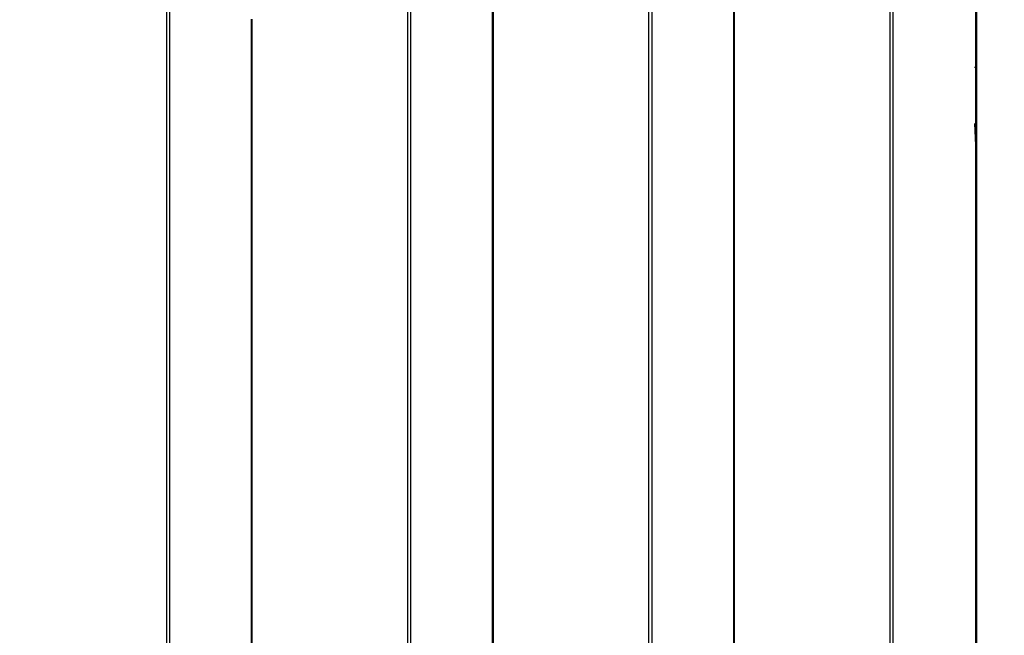
# Model space of a CAD drawing. Units: inches. Extents: x -97 to 951, y 78 to 810.
# Drawn here: x 444 to 481, y 314 to 337 of the extents above; entities that cross this region are included whole.
import ezdxf

# ---------------------------------------------------------------- set-up
doc = ezdxf.new("R2010")
doc.units = ezdxf.units.IN
doc.header["$MEASUREMENT"] = 0
doc.layers.add('VP-DIM', color=7, linetype='Continuous')
doc.layers.add('VP-EQ', color=7, linetype='Continuous', true_color=0x8a3492)
doc.styles.get("Standard").update_dxf_attribs({"font": 'arial.ttf'})
doc.dimstyles.get("Standard").update_dxf_attribs({"dimtxt": 14, "dimasz": 20, "dimexe": 20, "dimexo": 50, "dimgap": 20, "dimtad": 0, "dimdec": 0, "dimzin": 0, "dimdsep": 46, "dimtxsty": 'Standard', "dimcen": -0.09, "dimadec": 0, "dimazin": 0, "dimtfac": 1, "dimtdec": 4, "dimtofl": 0, "dimtmove": 0, "dimatfit": 3, "dimfxl": 70, "dimfxlon": 1, "dimtolj": 1, "dimtzin": 0, "dimarcsym": 0})

# ---------------------------------------------------------------- blocks, each defined once
blk = doc.blocks.new('1203')
at = {"color": 7}
for p, q in [((-113.199, 23.728), (28.989, 23.728)), ((28.989, 23.622), (-113.199, 23.622)), ((-31.858, 20.513), (-40.066, 20.513)), ((-31.858, 20.479), (-40.066, 20.479)), ((-31.858, 20.479), (-31.858, 20.513)), ((-31.488, 20.513), (-31.858, 20.513)), ((-31.488, 20.479), (-31.858, 20.479)), ((-31.488, 20.513), (-31.488, 20.479)), ((-22.68, 20.513), (-31.488, 20.513)), ((-22.68, 20.479), (-31.488, 20.479)), ((-22.68, 20.513), (-22.68, 20.479)), ((-22.38, 20.513), (-22.68, 20.513)), ((-22.38, 20.479), (-22.68, 20.479)), ((-22.38, 20.479), (-22.38, 20.513)), ((-21.98, 20.513), (-22.38, 20.513)), ((-21.98, 20.479), (-22.38, 20.479)), ((-21.98, 20.513), (-21.98, 20.479)), ((-21.688, 20.513), (-21.98, 20.513)), ((-21.688, 20.479), (-21.98, 20.479)), ((-21.688, 20.479), (-21.688, 20.513)), ((-21.68, 20.513), (-21.688, 20.513)), ((-21.68, 20.479), (-21.688, 20.479)), ((-21.68, 20.479), (-21.68, 20.513)), ((-21.318, 20.513), (-21.68, 20.513)), ((-21.318, 20.479), (-21.68, 20.479)), ((-21.318, 20.513), (-21.318, 20.479)), ((-11.518, 20.513), (-21.318, 20.513)), ((-11.518, 20.479), (-21.318, 20.479)), ((-11.518, 20.479), (-11.518, 20.513)), ((-11.48, 20.513), (-11.518, 20.513)), ((-11.48, 20.479), (-11.518, 20.479)), ((-11.48, 20.479), (-11.48, 20.513)), ((-11.18, 20.513), (-11.48, 20.513)), ((-11.18, 20.479), (-11.48, 20.479)), ((-11.18, 20.479), (-11.18, 20.513)), ((-11.148, 20.513), (-11.18, 20.513)), ((-11.148, 20.479), (-11.18, 20.479)), ((-113.199, 14.537), (28.989, 14.537)), ((28.989, 14.431), (-113.199, 14.431)), ((28.989, 11.322), (-113.199, 11.322)), ((28.989, 11.288), (-113.199, 11.288)), ((-113.199, 5.347), (28.989, 5.347)), ((28.989, 5.241), (-113.199, 5.241)), ((0.98, 2.131), (-40.066, 2.131)), ((0.997, 2.097), (-40.066, 2.097)), ((-113.199, -3.844), (28.989, -3.844)), ((28.986, -3.95), (-113.199, -3.95)), ((-15.962, -7.1), (-40.066, -7.1)), ((-15.117, -7.063), (-15.962, -7.1)), ((-12.975, -7.1), (-15.962, -7.1)), ((-12.976, -7.063), (-12.975, -7.1)), ((-7.971, -7.1), (-12.975, -7.1)), ((28.986, -7.134), (-113.202, -7.134))]:
    blk.add_line(p, q, dxfattribs=at)
blk = doc.blocks.new('*D6')
at = {"layer": 'Defpoints', "color": 0}
for p in [(425.638, 618.954), (931.427, 618.954), (414.827, 78.167)]:
    blk.add_point(p, dxfattribs=at)
at = {"layer": 'VP-DIM', "color": 0, "lineweight": -2}
for p, q in [((861.427, 618.954), (951.427, 618.954)), ((931.427, 598.954), (931.427, 386.226)), ((931.427, 98.167), (931.427, 318.03)), ((861.427, 78.167), (951.427, 78.167))]:
    blk.add_line(p, q, dxfattribs=at)
at = {"layer": 'VP-DIM', "color": 0}
for points in [[(934.761, 598.954), (928.094, 598.954), (931.427, 618.954)], [(928.094, 98.167), (934.761, 98.167), (931.427, 78.167)]]:
    blk.add_solid(points, dxfattribs=at)
at = {"layer": 'VP-DIM', "color": 0, "insert": (931.427, 352.128), "char_height": 14, "attachment_point": 5, "rotation": 90}
blk.add_mtext('\\A1;541', dxfattribs=at)
blk = doc.blocks.new('*D7')
at = {"layer": 'Defpoints', "color": 0}
for p in [(753.277, 789.604), (193.125, 303.404), (753.277, 256.915)]:
    blk.add_point(p, dxfattribs=at)
at = {"layer": 'VP-DIM', "color": 0, "lineweight": -2}
for p, q in [((193.125, 719.604), (193.125, 809.604)), ((753.277, 719.604), (753.277, 809.604)), ((213.125, 789.604), (437.39, 789.604)), ((733.277, 789.604), (508.232, 789.604))]:
    blk.add_line(p, q, dxfattribs=at)
at = {"layer": 'VP-DIM', "color": 0}
for points in [[(213.125, 792.937), (213.125, 786.271), (193.125, 789.604)], [(733.277, 786.271), (733.277, 792.937), (753.277, 789.604)]]:
    blk.add_solid(points, dxfattribs=at)
at = {"layer": 'VP-DIM', "color": 0, "insert": (472.811, 789.604), "char_height": 14, "attachment_point": 5}
blk.add_mtext('\\A1;560', dxfattribs=at)
blk = doc.blocks.new('*D8')
at = {"layer": 'Defpoints', "color": 0}
for p in [(365.833, 468.934), (856.155, 468.934), (366.846, 228.253)]:
    blk.add_point(p, dxfattribs=at)
at = {"layer": 'VP-DIM', "color": 0, "lineweight": -2}
for p, q in [((786.155, 468.934), (876.155, 468.934)), ((856.155, 448.934), (856.155, 388.756)), ((856.155, 248.253), (856.155, 320.322)), ((786.155, 228.253), (876.155, 228.253))]:
    blk.add_line(p, q, dxfattribs=at)
at = {"layer": 'VP-DIM', "color": 0}
for points in [[(859.488, 448.934), (852.821, 448.934), (856.155, 468.934)], [(852.821, 248.253), (859.488, 248.253), (856.155, 228.253)]]:
    blk.add_solid(points, dxfattribs=at)
at = {"layer": 'VP-DIM', "color": 0, "insert": (856.155, 354.539), "char_height": 14, "attachment_point": 5, "rotation": 90}
blk.add_mtext('\\A1;241', dxfattribs=at)
blk = doc.blocks.new('*D9')
at = {"layer": 'Defpoints', "color": 0}
for p in [(600.745, 713.978), (345.686, 313.546), (600.745, 257.642)]:
    blk.add_point(p, dxfattribs=at)
at = {"layer": 'VP-DIM', "color": 0, "lineweight": -2}
for p, q in [((345.686, 643.978), (345.686, 733.978)), ((600.745, 643.978), (600.745, 733.978)), ((365.686, 713.978), (437.676, 713.978)), ((580.745, 713.978), (508.756, 713.978))]:
    blk.add_line(p, q, dxfattribs=at)
at = {"layer": 'VP-DIM', "color": 0}
for points in [[(365.686, 717.311), (365.686, 710.644), (345.686, 713.978)], [(580.745, 710.644), (580.745, 717.311), (600.745, 713.978)]]:
    blk.add_solid(points, dxfattribs=at)
at = {"layer": 'VP-DIM', "color": 0, "insert": (473.216, 713.978), "char_height": 14, "attachment_point": 5}
blk.add_mtext('\\A1;260', dxfattribs=at)

msp = doc.modelspace()

# ---------------------------------------------------------------- block references
at = {"layer": 'VP-EQ', "rotation": 90}
msp.add_blockref('1203', (473.22, 348.594), dxfattribs=at)

# ---------------------------------------------------------------- dimensions: what is measured, and where the dimension line sits
at = {"layer": 'VP-DIM'}
for base, p1, p2, angle, picture, middle in [((753.277, 789.604), (193.125, 303.404), (753.277, 256.915), 180, '*D7', (472.811, 789.604)), ((931.427, 618.954), (414.827, 78.167), (425.638, 618.954), 90, '*D6', (931.427, 352.128)), ((856.155, 468.934), (366.846, 228.253), (365.833, 468.934), 90, '*D8', (856.155, 354.539))]:
    dim = msp.add_linear_dim(base=base, p1=p1, p2=p2, angle=angle, dimstyle='Standard', dxfattribs=at)
    dim.commit()
    dim.dimension.update_dxf_attribs({"geometry": picture, "text_midpoint": middle, "dimtype": 160})
dim = msp.add_linear_dim(base=(600.745, 713.978), p1=(345.686, 313.546), p2=(600.745, 257.642), angle=180, text='260', dimstyle='Standard', dxfattribs=at)
dim.commit()
dim.dimension.update_dxf_attribs({"geometry": '*D9', "text_midpoint": (473.216, 713.978)})

doc.saveas('drawing.dxf')
